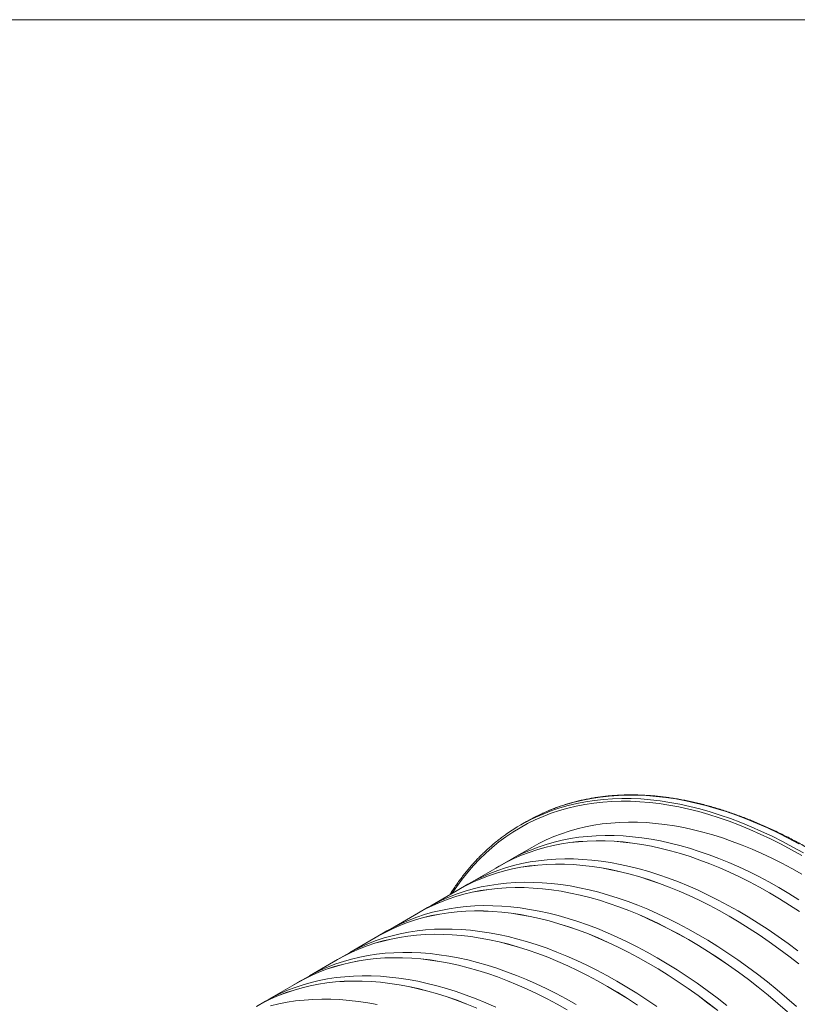
# Model space of a CAD drawing. Units: millimetres. Extents: x 450 to 73870, y -18916 to 14840.
# Drawn here: x 34965 to 36836, y 12196 to 14563 of the extents above; entities that cross this region are included whole.
import ezdxf

# ---------------------------------------------------------------- set-up
doc = ezdxf.new("R2010")
doc.units = ezdxf.units.MM
doc.header["$LTSCALE"] = 45

msp = doc.modelspace()

# ---------------------------------------------------------------- linework, layer by layer
at = {"color": 19, "linetype": 'Continuous', "lineweight": 0}
msp.add_line((19628.16, 14563.222), (39628.158, 14563.222), dxfattribs=at)
at = {"color": 8, "linetype": 'Continuous', "lineweight": 15}
for p, q in [((36319.713, 12687.266), (36299.151, 12682.351)), ((36340.649, 12691.339), (36319.713, 12687.266)), ((36361.943, 12694.565), (36340.649, 12691.339)), ((36347.801, 12686.401), (36369.44, 12688.779)), ((36383.583, 12696.943), (36361.943, 12694.565)), ((36369.44, 12688.779), (36391.409, 12690.308)), ((36405.552, 12698.472), (36383.583, 12696.943)), ((36391.409, 12690.308), (36413.693, 12690.985)), ((36427.835, 12699.149), (36405.552, 12698.472)), ((36413.693, 12690.985), (36436.276, 12690.812)), ((36450.418, 12698.976), (36427.835, 12699.149)), ((36436.276, 12690.812), (36459.143, 12689.787)), ((36473.285, 12697.951), (36450.418, 12698.976)), ((36459.143, 12689.787), (36482.278, 12687.912)), ((36496.42, 12696.076), (36473.285, 12697.951)), ((36482.278, 12687.912), (36505.666, 12685.188)), ((36519.808, 12693.352), (36496.42, 12696.076)), ((36543.432, 12689.781), (36519.808, 12693.352)), ((36567.276, 12685.365), (36543.432, 12689.781)), ((36259.204, 12670.006), (36239.846, 12662.584)), ((36245.062, 12661.842), (36264.835, 12668.432)), ((36278.977, 12676.596), (36259.204, 12670.006)), ((36283.552, 12667.644), (36263.452, 12661.91)), ((36264.835, 12668.432), (36285.009, 12674.187)), ((36299.151, 12682.351), (36278.977, 12676.596)), ((36304.038, 12672.541), (36283.552, 12667.644)), ((36285.009, 12674.187), (36305.571, 12679.102)), ((36324.897, 12676.598), (36304.038, 12672.541)), ((36305.571, 12679.102), (36326.507, 12683.175)), ((36346.113, 12679.812), (36324.897, 12676.598)), ((36326.507, 12683.175), (36347.801, 12686.401)), ((36367.673, 12682.182), (36346.113, 12679.812)), ((36389.561, 12683.705), (36367.673, 12682.182)), ((36411.763, 12684.38), (36389.561, 12683.705)), ((36434.263, 12684.207), (36411.763, 12684.38)), ((36457.046, 12683.186), (36434.263, 12684.207)), ((36480.096, 12681.318), (36457.046, 12683.186)), ((36503.398, 12678.604), (36480.096, 12681.318)), ((36526.935, 12675.046), (36503.398, 12678.604)), ((36505.666, 12685.188), (36529.29, 12681.617)), ((36550.691, 12670.646), (36526.935, 12675.046)), ((36529.29, 12681.617), (36553.134, 12677.201)), ((36574.651, 12665.408), (36550.691, 12670.646)), ((36553.134, 12677.201), (36577.182, 12671.943)), ((36591.324, 12680.107), (36567.276, 12685.365)), ((36598.797, 12659.334), (36574.651, 12665.408)), ((36577.182, 12671.943), (36601.417, 12665.847)), ((36615.559, 12674.011), (36591.324, 12680.107)), ((36601.417, 12665.847), (36625.823, 12658.917)), ((36639.965, 12667.081), (36615.559, 12674.011)), ((36664.525, 12659.322), (36639.965, 12667.081)), ((36204.98, 12645.336), (36206.775, 12646.171)), ((36224.465, 12647.949), (36205.605, 12639.731)), ((36206.775, 12646.171), (36225.704, 12654.42)), ((36220.917, 12654.336), (36218.771, 12653.336)), ((36239.846, 12662.584), (36220.917, 12654.336)), ((36243.752, 12655.343), (36224.465, 12647.949)), ((36225.704, 12654.42), (36245.062, 12661.842)), ((36263.452, 12661.91), (36243.752, 12655.343)), ((36623.113, 12652.429), (36598.797, 12659.334)), ((36647.582, 12644.699), (36623.113, 12652.429)), ((36625.823, 12658.917), (36650.383, 12651.158)), ((36672.188, 12636.147), (36647.582, 12644.699)), ((36650.383, 12651.158), (36675.08, 12642.574)), ((36689.222, 12650.738), (36664.525, 12659.322)), ((36675.08, 12642.574), (36699.897, 12633.173)), ((36714.039, 12641.337), (36689.222, 12650.738)), ((36738.959, 12631.124), (36714.039, 12641.337)), ((36169.217, 12620.849), (36151.714, 12610.198)), ((36187.185, 12630.696), (36169.217, 12620.849)), ((36205.605, 12639.731), (36187.185, 12630.696)), ((36696.914, 12626.78), (36672.188, 12636.147)), ((36721.743, 12616.605), (36696.914, 12626.78)), ((36699.897, 12633.173), (36724.817, 12622.96)), ((36746.657, 12605.628), (36721.743, 12616.605)), ((36724.817, 12622.96), (36749.823, 12611.943)), ((36763.966, 12620.107), (36738.959, 12631.124)), ((36789.041, 12608.293), (36763.966, 12620.107)), ((36134.687, 12598.75), (36118.148, 12586.512)), ((36151.714, 12610.198), (36134.687, 12598.75)), ((36771.641, 12593.857), (36746.657, 12605.628)), ((36749.823, 12611.943), (36774.899, 12600.129)), ((36796.675, 12581.3), (36771.641, 12593.857)), ((36774.899, 12600.129), (36800.026, 12587.525)), ((36814.168, 12595.689), (36789.041, 12608.293)), ((36839.329, 12582.306), (36814.168, 12595.689)), ((36102.109, 12573.493), (36086.581, 12559.703)), ((36118.148, 12586.512), (36102.109, 12573.493)), ((36821.744, 12567.966), (36796.675, 12581.3)), ((36800.026, 12587.525), (36825.187, 12574.142)), ((36825.187, 12574.142), (36850.366, 12559.987)), ((36086.581, 12559.703), (36071.574, 12545.149)), ((36846.831, 12553.863), (36821.744, 12567.966)), ((36057.099, 12529.843), (36043.165, 12513.795)), ((36071.574, 12545.149), (36057.099, 12529.843)), ((36043.165, 12513.795), (36029.782, 12497.016)), ((36016.959, 12479.517), (36005.802, 12463.005)), ((36029.782, 12497.016), (36016.959, 12479.517))]:
    msp.add_line(p, q, dxfattribs=at)
at = {"color": 7, "linetype": 'Continuous', "lineweight": 15}
for p, q in [((36202.429, 12645.267), (36184.564, 12635.482)), ((36218.771, 12653.336), (36202.429, 12645.267)), ((36184.564, 12635.482), (36170.421, 12627.318)), ((36306.516, 12618.141), (36287.233, 12612.646)), ((36326.168, 12622.835), (36306.516, 12618.141)), ((36346.177, 12626.723), (36326.168, 12622.835)), ((36366.53, 12629.802), (36346.177, 12626.723)), ((36387.211, 12632.072), (36366.53, 12629.802)), ((36408.208, 12633.529), (36387.211, 12632.072)), ((36429.505, 12634.173), (36408.208, 12633.529)), ((36451.088, 12634.005), (36429.505, 12634.173)), ((36472.942, 12633.023), (36451.088, 12634.005)), ((36495.053, 12631.228), (36472.942, 12633.023)), ((36517.405, 12628.622), (36495.053, 12631.228)), ((36539.982, 12625.207), (36517.405, 12628.622)), ((36562.77, 12620.984), (36539.982, 12625.207)), ((36585.753, 12615.957), (36562.77, 12620.984)), ((36249.833, 12599.263), (36231.74, 12591.385)), ((36268.335, 12606.352), (36249.833, 12599.263)), ((36287.233, 12612.646), (36268.335, 12606.352)), ((36290.277, 12594.565), (36270.267, 12590.677)), ((36310.631, 12597.645), (36290.277, 12594.565)), ((36331.314, 12599.914), (36310.631, 12597.645)), ((36352.313, 12601.372), (36331.314, 12599.914)), ((36373.611, 12602.017), (36352.313, 12601.372)), ((36395.196, 12601.848), (36373.611, 12602.017)), ((36417.052, 12600.866), (36395.196, 12601.848)), ((36439.165, 12599.071), (36417.052, 12600.866)), ((36461.518, 12596.465), (36439.165, 12599.071)), ((36484.097, 12593.049), (36461.518, 12596.465)), ((36506.887, 12588.826), (36484.097, 12593.049)), ((36608.914, 12610.13), (36585.753, 12615.957)), ((36632.239, 12603.505), (36608.914, 12610.13)), ((36655.71, 12596.088), (36632.239, 12603.505)), ((36679.313, 12587.884), (36655.71, 12596.088)), ((36196.883, 12573.314), (36149.085, 12545.72)), ((36212.429, 12574.193), (36193.925, 12567.104)), ((36214.068, 12582.723), (36196.883, 12573.314)), ((36228.692, 12573.329), (36209.409, 12567.833)), ((36209.452, 12567.743), (36228.734, 12573.239)), ((36231.329, 12580.487), (36212.429, 12574.193)), ((36231.74, 12591.385), (36214.068, 12582.723)), ((36248.346, 12578.023), (36228.692, 12573.329)), ((36228.734, 12573.239), (36248.386, 12577.932)), ((36250.613, 12585.983), (36231.329, 12580.487)), ((36268.357, 12581.911), (36248.346, 12578.023)), ((36248.386, 12577.932), (36268.396, 12581.82)), ((36270.267, 12590.677), (36250.613, 12585.983)), ((36288.711, 12584.991), (36268.357, 12581.911)), ((36268.396, 12581.82), (36288.748, 12584.9)), ((36309.394, 12587.26), (36288.711, 12584.991)), ((36288.748, 12584.9), (36309.43, 12587.169)), ((36330.392, 12588.718), (36309.394, 12587.26)), ((36309.43, 12587.169), (36330.426, 12588.627)), ((36351.691, 12589.362), (36330.392, 12588.718)), ((36330.426, 12588.627), (36351.723, 12589.271)), ((36373.276, 12589.194), (36351.691, 12589.362)), ((36351.723, 12589.271), (36373.306, 12589.102)), ((36395.132, 12588.211), (36373.276, 12589.194)), ((36373.306, 12589.102), (36395.161, 12588.12)), ((36417.244, 12586.417), (36395.132, 12588.211)), ((36395.161, 12588.12), (36417.271, 12586.326)), ((36439.598, 12583.811), (36417.244, 12586.417)), ((36417.271, 12586.326), (36439.623, 12583.72)), ((36462.177, 12580.395), (36439.598, 12583.811)), ((36439.623, 12583.72), (36462.201, 12580.304)), ((36484.967, 12576.172), (36462.177, 12580.395)), ((36462.201, 12580.304), (36484.988, 12576.082)), ((36507.951, 12571.145), (36484.967, 12576.172)), ((36484.988, 12576.082), (36507.971, 12571.055)), ((36529.871, 12583.799), (36506.887, 12588.826)), ((36531.114, 12565.317), (36507.951, 12571.145)), ((36507.971, 12571.055), (36531.132, 12565.227)), ((36553.034, 12577.971), (36529.871, 12583.799)), ((36576.361, 12571.346), (36553.034, 12577.971)), ((36599.834, 12563.929), (36576.361, 12571.346)), ((36703.03, 12578.899), (36679.313, 12587.884)), ((36726.846, 12569.138), (36703.03, 12578.899)), ((36750.744, 12558.608), (36726.846, 12569.138)), ((36153.911, 12546.571), (36136.238, 12537.908)), ((36136.287, 12537.821), (36153.958, 12546.483)), ((36158.158, 12550.562), (36140.972, 12541.152)), ((36172.005, 12554.449), (36153.911, 12546.571)), ((36153.958, 12546.483), (36172.051, 12554.361)), ((36175.831, 12559.225), (36158.158, 12550.562)), ((36190.509, 12561.538), (36172.005, 12554.449)), ((36172.051, 12554.361), (36190.553, 12561.449)), ((36193.925, 12567.104), (36175.831, 12559.225)), ((36209.409, 12567.833), (36190.509, 12561.538)), ((36190.553, 12561.449), (36209.452, 12567.743)), ((36254.944, 12545.162), (36233.946, 12543.705)), ((36276.243, 12545.807), (36254.944, 12545.162)), ((36297.828, 12545.638), (36276.243, 12545.807)), ((36319.684, 12544.656), (36297.828, 12545.638)), ((36554.44, 12558.692), (36531.114, 12565.317)), ((36531.132, 12565.227), (36554.457, 12558.603)), ((36577.914, 12551.274), (36554.44, 12558.692)), ((36554.457, 12558.603), (36577.928, 12551.186)), ((36601.518, 12543.07), (36577.914, 12551.274)), ((36577.928, 12551.186), (36601.531, 12542.982)), ((36623.438, 12555.724), (36599.834, 12563.929)), ((36647.157, 12546.738), (36623.438, 12555.724)), ((36670.975, 12536.976), (36647.157, 12546.738)), ((36774.708, 12547.317), (36750.744, 12558.608)), ((36798.721, 12535.271), (36774.708, 12547.317)), ((36119.102, 12528.411), (36051.717, 12489.511)), ((36118.999, 12528.467), (36111.039, 12523.757)), ((36133.96, 12524.278), (36115.06, 12517.983)), ((36136.238, 12537.908), (36118.999, 12528.467)), ((36140.972, 12541.152), (36119.052, 12528.498)), ((36119.102, 12528.411), (36136.287, 12537.821)), ((36150.978, 12521.813), (36131.324, 12517.119)), ((36131.365, 12517.029), (36151.018, 12521.723)), ((36153.244, 12529.774), (36133.96, 12524.278)), ((36170.988, 12525.701), (36150.978, 12521.813)), ((36151.018, 12521.723), (36171.027, 12525.611)), ((36172.898, 12534.467), (36153.244, 12529.774)), ((36191.342, 12528.781), (36170.988, 12525.701)), ((36171.027, 12525.611), (36191.379, 12528.69)), ((36192.909, 12538.356), (36172.898, 12534.467)), ((36212.026, 12531.05), (36191.342, 12528.781)), ((36191.379, 12528.69), (36212.061, 12530.959)), ((36213.263, 12541.435), (36192.909, 12538.356)), ((36233.024, 12532.508), (36212.026, 12531.05)), ((36212.061, 12530.959), (36233.057, 12532.417)), ((36233.946, 12543.705), (36213.263, 12541.435)), ((36254.322, 12533.153), (36233.024, 12532.508)), ((36233.057, 12532.417), (36254.355, 12533.061)), ((36275.907, 12532.984), (36254.322, 12533.153)), ((36254.355, 12533.061), (36275.938, 12532.892)), ((36297.763, 12532.002), (36275.907, 12532.984)), ((36275.938, 12532.892), (36297.792, 12531.91)), ((36319.876, 12530.207), (36297.763, 12532.002)), ((36297.792, 12531.91), (36319.903, 12530.116)), ((36341.796, 12542.861), (36319.684, 12544.656)), ((36342.229, 12527.601), (36319.876, 12530.207)), ((36319.903, 12530.116), (36342.255, 12527.51)), ((36364.15, 12540.255), (36341.796, 12542.861)), ((36364.808, 12524.185), (36342.229, 12527.601)), ((36342.255, 12527.51), (36364.832, 12524.095)), ((36386.729, 12536.84), (36364.15, 12540.255)), ((36387.598, 12519.962), (36364.808, 12524.185)), ((36364.832, 12524.095), (36387.62, 12519.872)), ((36409.518, 12532.617), (36386.729, 12536.84)), ((36432.503, 12527.59), (36409.518, 12532.617)), ((36455.666, 12521.761), (36432.503, 12527.59)), ((36478.992, 12515.136), (36455.666, 12521.761)), ((36625.237, 12534.083), (36601.518, 12543.07)), ((36601.531, 12542.982), (36625.248, 12533.996)), ((36649.055, 12524.322), (36625.237, 12534.083)), ((36625.248, 12533.996), (36649.064, 12524.235)), ((36672.955, 12513.791), (36649.055, 12524.322)), ((36649.064, 12524.235), (36672.962, 12513.706)), ((36694.875, 12526.445), (36670.975, 12536.976)), ((36718.841, 12515.153), (36694.875, 12526.445)), ((36822.768, 12522.481), (36798.721, 12535.271)), ((36846.831, 12508.953), (36822.768, 12522.481)), ((36074.636, 12498.24), (36056.542, 12490.361)), ((36056.589, 12490.273), (36074.682, 12498.151)), ((36078.463, 12503.015), (36060.79, 12494.353)), ((36093.14, 12505.329), (36074.636, 12498.24)), ((36074.682, 12498.151), (36093.185, 12505.239)), ((36096.557, 12510.894), (36078.463, 12503.015)), ((36112.04, 12511.623), (36093.14, 12505.329)), ((36093.185, 12505.239), (36112.083, 12511.534)), ((36115.06, 12517.983), (36096.557, 12510.894)), ((36131.324, 12517.119), (36112.04, 12511.623)), ((36112.083, 12511.534), (36131.365, 12517.029)), ((36410.582, 12514.935), (36387.598, 12519.962)), ((36387.62, 12519.872), (36410.602, 12514.845)), ((36433.745, 12509.107), (36410.582, 12514.935)), ((36410.602, 12514.845), (36433.764, 12509.018)), ((36457.072, 12502.482), (36433.745, 12509.107)), ((36433.764, 12509.018), (36457.088, 12502.393)), ((36480.545, 12495.065), (36457.072, 12502.482)), ((36457.088, 12502.393), (36480.56, 12494.976)), ((36502.465, 12507.719), (36478.992, 12515.136)), ((36526.07, 12499.514), (36502.465, 12507.719)), ((36549.789, 12490.528), (36526.07, 12499.514)), ((36696.921, 12502.499), (36672.955, 12513.791)), ((36672.962, 12513.706), (36696.926, 12502.414)), ((36720.936, 12490.453), (36696.921, 12502.499)), ((36696.926, 12502.414), (36720.94, 12490.369)), ((36742.856, 12503.107), (36718.841, 12515.153)), ((36766.904, 12490.315), (36742.856, 12503.107)), ((36038.869, 12481.698), (36021.63, 12472.258)), ((36043.603, 12484.943), (36021.683, 12472.288)), ((36021.733, 12472.202), (36038.918, 12481.611)), ((36056.542, 12490.361), (36038.869, 12481.698)), ((36038.918, 12481.611), (36056.589, 12490.273)), ((36060.79, 12494.353), (36043.603, 12484.943)), ((36075.529, 12478.258), (36055.875, 12473.564)), ((36095.54, 12482.146), (36075.529, 12478.258)), ((36114.657, 12474.841), (36093.974, 12472.571)), ((36094.011, 12472.48), (36114.692, 12474.75)), ((36115.894, 12485.226), (36095.54, 12482.146)), ((36135.655, 12476.298), (36114.657, 12474.841)), ((36114.692, 12474.75), (36135.689, 12476.207)), ((36136.577, 12487.495), (36115.894, 12485.226)), ((36156.954, 12476.943), (36135.655, 12476.298)), ((36135.689, 12476.207), (36156.986, 12476.852)), ((36157.575, 12488.953), (36136.577, 12487.495)), ((36178.539, 12476.774), (36156.954, 12476.943)), ((36156.986, 12476.852), (36178.569, 12476.683)), ((36178.874, 12489.597), (36157.575, 12488.953)), ((36200.395, 12475.792), (36178.539, 12476.774)), ((36178.569, 12476.683), (36200.423, 12475.701)), ((36200.459, 12489.428), (36178.874, 12489.597)), ((36222.507, 12473.997), (36200.395, 12475.792)), ((36200.423, 12475.701), (36222.534, 12473.906)), ((36222.315, 12488.446), (36200.459, 12489.428)), ((36244.427, 12486.652), (36222.315, 12488.446)), ((36266.781, 12484.046), (36244.427, 12486.652)), ((36289.36, 12480.63), (36266.781, 12484.046)), ((36312.15, 12476.407), (36289.36, 12480.63)), ((36335.134, 12471.38), (36312.15, 12476.407)), ((36504.149, 12486.86), (36480.545, 12495.065)), ((36480.56, 12494.976), (36504.162, 12486.772)), ((36527.869, 12477.874), (36504.149, 12486.86)), ((36504.162, 12486.772), (36527.88, 12477.787)), ((36551.686, 12468.112), (36527.869, 12477.874)), ((36527.88, 12477.787), (36551.696, 12468.026)), ((36573.607, 12480.766), (36549.789, 12490.528)), ((36597.507, 12470.236), (36573.607, 12480.766)), ((36744.984, 12477.661), (36720.936, 12490.453)), ((36720.94, 12490.369), (36744.986, 12477.578)), ((36769.049, 12464.133), (36744.984, 12477.661)), ((36744.986, 12477.578), (36769.049, 12464.051)), ((36790.969, 12476.787), (36766.904, 12490.315)), ((36815.034, 12462.531), (36790.969, 12476.787)), ((36021.733, 12472.202), (35954.348, 12433.301)), ((35999.188, 12454.684), (35981.094, 12446.806)), ((36014.671, 12455.414), (35995.771, 12449.119)), ((35995.816, 12449.03), (36014.714, 12455.324)), ((36017.692, 12461.773), (35999.188, 12454.684)), ((36021.63, 12472.258), (36013.67, 12467.547)), ((36033.955, 12460.91), (36014.671, 12455.414)), ((36014.714, 12455.324), (36033.997, 12460.82)), ((36036.592, 12468.068), (36017.692, 12461.773)), ((36053.609, 12465.603), (36033.955, 12460.91)), ((36033.997, 12460.82), (36053.649, 12465.513)), ((36055.875, 12473.564), (36036.592, 12468.068)), ((36073.62, 12469.492), (36053.609, 12465.603)), ((36053.649, 12465.513), (36073.658, 12469.401)), ((36093.974, 12472.571), (36073.62, 12469.492)), ((36073.658, 12469.401), (36094.011, 12472.48)), ((36244.861, 12471.391), (36222.507, 12473.997)), ((36222.534, 12473.906), (36244.886, 12471.3)), ((36267.44, 12467.976), (36244.861, 12471.391)), ((36244.886, 12471.3), (36267.463, 12467.885)), ((36290.229, 12463.753), (36267.44, 12467.976)), ((36267.463, 12467.885), (36290.251, 12463.662)), ((36313.214, 12458.725), (36290.229, 12463.753)), ((36290.251, 12463.662), (36313.234, 12458.636)), ((36336.377, 12452.897), (36313.214, 12458.725)), ((36313.234, 12458.636), (36336.395, 12452.808)), ((36358.297, 12465.552), (36335.134, 12471.38)), ((36359.703, 12446.272), (36336.377, 12452.897)), ((36336.395, 12452.808), (36359.72, 12446.183)), ((36381.623, 12458.927), (36358.297, 12465.552)), ((36405.097, 12451.509), (36381.623, 12458.927)), ((36428.701, 12443.305), (36405.097, 12451.509)), ((36575.586, 12457.581), (36551.686, 12468.112)), ((36551.696, 12468.026), (36575.594, 12457.496)), ((36599.552, 12446.289), (36575.586, 12457.581)), ((36575.594, 12457.496), (36599.558, 12446.204)), ((36621.472, 12458.943), (36597.507, 12470.236)), ((36645.488, 12446.897), (36621.472, 12458.943)), ((36793.114, 12449.877), (36769.049, 12464.133)), ((36769.049, 12464.051), (36793.112, 12449.796)), ((36839.082, 12447.557), (36815.034, 12462.531)), ((35946.235, 12428.733), (35924.314, 12416.079)), ((35959.173, 12434.151), (35941.501, 12425.489)), ((35941.549, 12425.401), (35959.221, 12434.063)), ((35963.421, 12438.143), (35946.235, 12428.733)), ((35977.268, 12442.03), (35959.173, 12434.151)), ((35959.221, 12434.063), (35977.314, 12441.941)), ((35981.094, 12446.806), (35963.421, 12438.143)), ((35995.771, 12449.119), (35977.268, 12442.03)), ((35977.314, 12441.941), (35995.816, 12449.03)), ((36018.525, 12429.016), (35998.171, 12425.936)), ((36039.209, 12431.285), (36018.525, 12429.016)), ((36060.207, 12432.743), (36039.209, 12431.285)), ((36081.506, 12433.387), (36060.207, 12432.743)), ((36103.09, 12433.219), (36081.506, 12433.387)), ((36124.946, 12432.237), (36103.09, 12433.219)), ((36147.059, 12430.442), (36124.946, 12432.237)), ((36169.412, 12427.836), (36147.059, 12430.442)), ((36191.992, 12424.42), (36169.412, 12427.836)), ((36383.176, 12438.855), (36359.703, 12446.272)), ((36359.72, 12446.183), (36383.191, 12438.767)), ((36406.781, 12430.65), (36383.176, 12438.855)), ((36383.191, 12438.767), (36406.794, 12430.563)), ((36430.5, 12421.664), (36406.781, 12430.65)), ((36406.794, 12430.563), (36430.511, 12421.577)), ((36452.42, 12434.318), (36428.701, 12443.305)), ((36476.238, 12424.557), (36452.42, 12434.318)), ((36623.567, 12434.243), (36599.552, 12446.289)), ((36599.558, 12446.204), (36623.571, 12434.159)), ((36647.616, 12421.451), (36623.567, 12434.243)), ((36623.571, 12434.159), (36647.617, 12421.369)), ((36669.536, 12434.106), (36645.488, 12446.897)), ((36693.601, 12420.577), (36669.536, 12434.106)), ((36793.112, 12449.796), (36817.158, 12434.823)), ((36817.162, 12434.903), (36793.114, 12449.877)), ((36817.158, 12434.823), (36841.172, 12419.143)), ((36841.177, 12419.221), (36817.162, 12434.903)), ((35924.364, 12415.992), (35856.979, 12377.091)), ((35920.323, 12405.564), (35901.82, 12398.474)), ((35924.262, 12416.048), (35916.301, 12411.337)), ((35936.587, 12404.7), (35917.303, 12399.204)), ((35917.346, 12399.114), (35936.628, 12404.61)), ((35939.223, 12411.858), (35920.323, 12405.564)), ((35941.501, 12425.489), (35924.262, 12416.048)), ((35924.364, 12415.992), (35941.549, 12425.401)), ((35956.24, 12409.394), (35936.587, 12404.7)), ((35936.628, 12404.61), (35956.28, 12409.303)), ((35958.507, 12417.354), (35939.223, 12411.858)), ((35976.251, 12413.282), (35956.24, 12409.394)), ((35956.28, 12409.303), (35976.29, 12413.191)), ((35978.161, 12422.048), (35958.507, 12417.354)), ((35996.605, 12416.362), (35976.251, 12413.282)), ((35976.29, 12413.191), (35996.642, 12416.271)), ((35998.171, 12425.936), (35978.161, 12422.048)), ((36017.288, 12418.631), (35996.605, 12416.362)), ((35996.642, 12416.271), (36017.324, 12418.54)), ((36038.287, 12420.089), (36017.288, 12418.631)), ((36017.324, 12418.54), (36038.32, 12419.997)), ((36059.585, 12420.733), (36038.287, 12420.089)), ((36038.32, 12419.997), (36059.617, 12420.642)), ((36081.17, 12420.564), (36059.585, 12420.733)), ((36059.617, 12420.642), (36081.201, 12420.473)), ((36103.026, 12419.582), (36081.17, 12420.564)), ((36081.201, 12420.473), (36103.055, 12419.491)), ((36125.139, 12417.788), (36103.026, 12419.582)), ((36103.055, 12419.491), (36125.166, 12417.697)), ((36147.492, 12415.181), (36125.139, 12417.788)), ((36125.166, 12417.697), (36147.517, 12415.091)), ((36170.071, 12411.766), (36147.492, 12415.181)), ((36147.517, 12415.091), (36170.095, 12411.675)), ((36192.861, 12407.543), (36170.071, 12411.766)), ((36170.095, 12411.675), (36192.883, 12407.453)), ((36214.781, 12420.197), (36191.992, 12424.42)), ((36215.845, 12402.516), (36192.861, 12407.543)), ((36192.883, 12407.453), (36215.865, 12402.426)), ((36237.765, 12415.17), (36214.781, 12420.197)), ((36260.929, 12409.342), (36237.765, 12415.17)), ((36284.255, 12402.717), (36260.929, 12409.342)), ((36454.318, 12411.902), (36430.5, 12421.664)), ((36430.511, 12421.577), (36454.327, 12411.816)), ((36478.218, 12401.372), (36454.318, 12411.902)), ((36454.327, 12411.816), (36478.225, 12401.286)), ((36500.138, 12414.026), (36476.238, 12424.557)), ((36524.104, 12402.734), (36500.138, 12414.026)), ((36671.68, 12407.923), (36647.616, 12421.451)), ((36647.617, 12421.369), (36671.68, 12407.841)), ((36695.745, 12393.667), (36671.68, 12407.923)), ((36671.68, 12407.841), (36695.743, 12393.586)), ((36717.665, 12406.321), (36693.601, 12420.577)), ((36741.714, 12391.347), (36717.665, 12406.321)), ((35866.052, 12381.933), (35848.866, 12372.523)), ((35879.899, 12385.82), (35861.805, 12377.942)), ((35861.852, 12377.854), (35879.945, 12385.732)), ((35883.725, 12390.596), (35866.052, 12381.933)), ((35898.403, 12392.909), (35879.899, 12385.82)), ((35879.945, 12385.732), (35898.447, 12392.82)), ((35901.82, 12398.474), (35883.725, 12390.596)), ((35917.303, 12399.204), (35898.403, 12392.909)), ((35898.447, 12392.82), (35917.346, 12399.114)), ((36239.008, 12396.688), (36215.845, 12402.516)), ((36215.865, 12402.426), (36239.027, 12396.598)), ((36262.335, 12390.063), (36239.008, 12396.688)), ((36239.027, 12396.598), (36262.351, 12389.974)), ((36285.808, 12382.645), (36262.335, 12390.063)), ((36262.351, 12389.974), (36285.823, 12382.557)), ((36307.728, 12395.3), (36284.255, 12402.717)), ((36309.412, 12374.441), (36285.808, 12382.645)), ((36285.823, 12382.557), (36309.425, 12374.353)), ((36331.332, 12387.095), (36307.728, 12395.3)), ((36355.052, 12378.109), (36331.332, 12387.095)), ((36502.183, 12390.079), (36478.218, 12401.372)), ((36478.225, 12401.286), (36502.189, 12389.995)), ((36526.199, 12378.033), (36502.183, 12390.079)), ((36502.189, 12389.995), (36526.202, 12377.95)), ((36548.119, 12390.688), (36524.104, 12402.734)), ((36572.167, 12377.896), (36548.119, 12390.688)), ((36695.743, 12393.586), (36719.789, 12378.614)), ((36719.793, 12378.693), (36695.745, 12393.667)), ((36765.729, 12375.666), (36741.714, 12391.347)), ((35826.996, 12359.782), (35759.611, 12320.882)), ((35826.893, 12359.838), (35818.933, 12355.128)), ((35844.132, 12369.279), (35826.893, 12359.838)), ((35848.866, 12372.523), (35826.946, 12359.869)), ((35826.996, 12359.782), (35844.181, 12369.192)), ((35861.138, 12361.145), (35841.855, 12355.649)), ((35861.805, 12377.942), (35844.132, 12369.279)), ((35844.181, 12369.192), (35861.852, 12377.854)), ((35878.883, 12357.072), (35858.872, 12353.184)), ((35858.912, 12353.094), (35878.921, 12356.981)), ((35880.792, 12365.838), (35861.138, 12361.145)), ((35899.237, 12360.152), (35878.883, 12357.072)), ((35878.921, 12356.981), (35899.273, 12360.061)), ((35900.803, 12369.727), (35880.792, 12365.838)), ((35919.92, 12362.421), (35899.237, 12360.152)), ((35899.273, 12360.061), (35919.955, 12362.33)), ((35921.157, 12372.806), (35900.803, 12369.727)), ((35940.918, 12363.879), (35919.92, 12362.421)), ((35919.955, 12362.33), (35940.952, 12363.788)), ((35941.84, 12375.076), (35921.157, 12372.806)), ((35962.217, 12364.523), (35940.918, 12363.879)), ((35940.952, 12363.788), (35962.249, 12364.432)), ((35962.838, 12376.533), (35941.84, 12375.076)), ((35983.801, 12364.355), (35962.217, 12364.523)), ((35962.249, 12364.432), (35983.832, 12364.263)), ((35984.137, 12377.178), (35962.838, 12376.533)), ((36005.658, 12363.372), (35983.801, 12364.355)), ((35983.832, 12364.263), (36005.686, 12363.281)), ((36005.722, 12377.009), (35984.137, 12377.178)), ((36027.77, 12361.578), (36005.658, 12363.372)), ((36005.686, 12363.281), (36027.797, 12361.487)), ((36027.578, 12376.027), (36005.722, 12377.009)), ((36049.69, 12374.232), (36027.578, 12376.027)), ((36050.123, 12358.972), (36027.77, 12361.578)), ((36027.797, 12361.487), (36050.149, 12358.881)), ((36072.044, 12371.626), (36049.69, 12374.232)), ((36072.703, 12355.556), (36050.123, 12358.972)), ((36050.149, 12358.881), (36072.726, 12355.466)), ((36094.623, 12368.211), (36072.044, 12371.626)), ((36117.413, 12363.988), (36094.623, 12368.211)), ((36140.397, 12358.96), (36117.413, 12363.988)), ((36163.56, 12353.132), (36140.397, 12358.96)), ((36333.131, 12365.454), (36309.412, 12374.441)), ((36309.425, 12374.353), (36333.142, 12365.367)), ((36356.949, 12355.693), (36333.131, 12365.454)), ((36333.142, 12365.367), (36356.958, 12355.606)), ((36378.869, 12368.347), (36355.052, 12378.109)), ((36402.769, 12357.816), (36378.869, 12368.347)), ((36426.735, 12346.524), (36402.769, 12357.816)), ((36550.247, 12365.242), (36526.199, 12378.033)), ((36526.202, 12377.95), (36550.249, 12365.159)), ((36574.312, 12351.713), (36550.247, 12365.242)), ((36550.249, 12365.159), (36574.312, 12351.631)), ((36596.232, 12364.367), (36572.167, 12377.896)), ((36620.297, 12350.111), (36596.232, 12364.367)), ((36719.789, 12378.614), (36743.803, 12362.933)), ((36743.808, 12363.012), (36719.793, 12378.693)), ((36743.803, 12362.933), (36767.767, 12346.557)), ((36767.774, 12346.633), (36743.808, 12363.012)), ((36789.695, 12359.288), (36765.729, 12375.666)), ((36813.595, 12342.224), (36789.695, 12359.288)), ((35786.357, 12334.386), (35768.684, 12325.724)), ((35801.034, 12336.7), (35782.531, 12329.61)), ((35782.577, 12329.522), (35801.079, 12336.61)), ((35804.451, 12342.265), (35786.357, 12334.386)), ((35819.934, 12342.994), (35801.034, 12336.7)), ((35801.079, 12336.61), (35819.977, 12342.905)), ((35822.955, 12349.354), (35804.451, 12342.265)), ((35839.218, 12348.49), (35819.934, 12342.994)), ((35819.977, 12342.905), (35839.259, 12348.4)), ((35841.855, 12355.649), (35822.955, 12349.354)), ((35858.872, 12353.184), (35839.218, 12348.49)), ((35839.259, 12348.4), (35858.912, 12353.094)), ((36095.492, 12351.333), (36072.703, 12355.556)), ((36072.726, 12355.466), (36095.514, 12351.243)), ((36118.476, 12346.306), (36095.492, 12351.333)), ((36095.514, 12351.243), (36118.497, 12346.216)), ((36141.64, 12340.478), (36118.476, 12346.306)), ((36118.497, 12346.216), (36141.658, 12340.389)), ((36164.966, 12333.853), (36141.64, 12340.478)), ((36141.658, 12340.389), (36164.982, 12333.764)), ((36186.886, 12346.507), (36163.56, 12353.132)), ((36188.439, 12326.436), (36164.966, 12333.853)), ((36164.982, 12333.764), (36188.454, 12326.347)), ((36210.36, 12339.09), (36186.886, 12346.507)), ((36233.964, 12330.885), (36210.36, 12339.09)), ((36380.849, 12345.162), (36356.949, 12355.693)), ((36356.958, 12355.606), (36380.856, 12345.076)), ((36404.815, 12333.87), (36380.849, 12345.162)), ((36380.856, 12345.076), (36404.82, 12333.785)), ((36428.83, 12321.824), (36404.815, 12333.87)), ((36404.82, 12333.785), (36428.834, 12321.74)), ((36450.75, 12334.478), (36426.735, 12346.524)), ((36474.799, 12321.686), (36450.75, 12334.478)), ((36598.376, 12337.457), (36574.312, 12351.713)), ((36574.312, 12351.631), (36598.374, 12337.376)), ((36598.374, 12337.376), (36622.421, 12322.404)), ((36622.425, 12322.483), (36598.376, 12337.457)), ((36644.345, 12335.138), (36620.297, 12350.111)), ((36668.36, 12319.456), (36644.345, 12335.138)), ((36767.767, 12346.557), (36791.665, 12329.494)), ((36791.674, 12329.57), (36767.774, 12346.633)), ((36837.412, 12324.487), (36813.595, 12342.224)), ((35746.764, 12313.069), (35729.524, 12303.629)), ((35751.498, 12316.314), (35729.577, 12303.659)), ((35729.627, 12303.573), (35746.812, 12312.982)), ((35764.436, 12321.732), (35746.764, 12313.069)), ((35746.812, 12312.982), (35764.484, 12321.644)), ((35768.684, 12325.724), (35751.498, 12316.314)), ((35783.424, 12309.629), (35763.77, 12304.935)), ((35782.531, 12329.61), (35764.436, 12321.732)), ((35764.484, 12321.644), (35782.577, 12329.522)), ((35803.434, 12313.517), (35783.424, 12309.629)), ((35823.788, 12316.597), (35803.434, 12313.517)), ((35844.471, 12318.866), (35823.788, 12316.597)), ((35865.47, 12320.324), (35844.471, 12318.866)), ((35886.768, 12320.968), (35865.47, 12320.324)), ((35908.353, 12320.799), (35886.768, 12320.968)), ((35930.209, 12319.817), (35908.353, 12320.799)), ((35952.322, 12318.022), (35930.209, 12319.817)), ((35974.675, 12315.416), (35952.322, 12318.022)), ((35997.254, 12312.001), (35974.675, 12315.416)), ((36020.044, 12307.778), (35997.254, 12312.001)), ((36212.044, 12318.231), (36188.439, 12326.436)), ((36188.454, 12326.347), (36212.056, 12318.143)), ((36235.763, 12309.245), (36212.044, 12318.231)), ((36212.056, 12318.143), (36235.774, 12309.158)), ((36257.683, 12321.899), (36233.964, 12330.885)), ((36259.58, 12299.483), (36235.763, 12309.245)), ((36235.774, 12309.158), (36259.59, 12299.397)), ((36281.501, 12312.137), (36257.683, 12321.899)), ((36305.401, 12301.607), (36281.501, 12312.137)), ((36452.878, 12309.032), (36428.83, 12321.824)), ((36428.834, 12321.74), (36452.88, 12308.949)), ((36476.943, 12295.503), (36452.878, 12309.032)), ((36452.88, 12308.949), (36476.943, 12295.422)), ((36498.863, 12308.158), (36474.799, 12321.686)), ((36622.421, 12322.404), (36646.434, 12306.724)), ((36646.44, 12306.802), (36622.425, 12322.483)), ((36692.326, 12303.078), (36668.36, 12319.456)), ((36791.665, 12329.494), (36815.481, 12311.758)), ((36815.492, 12311.832), (36791.674, 12329.57)), ((36815.481, 12311.758), (36839.198, 12293.36)), ((36839.211, 12293.433), (36815.492, 12311.832)), ((35729.627, 12303.573), (35662.242, 12264.672)), ((35707.082, 12286.055), (35688.988, 12278.177)), ((35722.566, 12286.785), (35703.666, 12280.49)), ((35703.71, 12280.401), (35722.609, 12286.695)), ((35725.586, 12293.144), (35707.082, 12286.055)), ((35729.524, 12303.629), (35721.564, 12298.918)), ((35741.849, 12292.281), (35722.566, 12286.785)), ((35722.609, 12286.695), (35741.891, 12292.191)), ((35744.486, 12299.439), (35725.586, 12293.144)), ((35761.503, 12296.974), (35741.849, 12292.281)), ((35741.891, 12292.191), (35761.543, 12296.884)), ((35763.77, 12304.935), (35744.486, 12299.439)), ((35781.514, 12300.862), (35761.503, 12296.974)), ((35761.543, 12296.884), (35781.552, 12300.772)), ((35801.868, 12303.942), (35781.514, 12300.862)), ((35781.552, 12300.772), (35801.905, 12303.851)), ((35822.551, 12306.212), (35801.868, 12303.942)), ((35801.905, 12303.851), (35822.586, 12306.121)), ((35843.549, 12307.669), (35822.551, 12306.212)), ((35822.586, 12306.121), (35843.583, 12307.578)), ((35864.848, 12308.314), (35843.549, 12307.669)), ((35843.583, 12307.578), (35864.88, 12308.222)), ((35886.433, 12308.145), (35864.848, 12308.314)), ((35864.88, 12308.222), (35886.463, 12308.054)), ((35908.289, 12307.163), (35886.433, 12308.145)), ((35886.463, 12308.054), (35908.318, 12307.072)), ((35930.401, 12305.368), (35908.289, 12307.163)), ((35908.318, 12307.072), (35930.428, 12305.277)), ((35952.755, 12302.762), (35930.401, 12305.368)), ((35930.428, 12305.277), (35952.78, 12302.671)), ((35975.334, 12299.346), (35952.755, 12302.762)), ((35952.78, 12302.671), (35975.358, 12299.256)), ((35998.124, 12295.124), (35975.334, 12299.346)), ((35975.358, 12299.256), (35998.145, 12295.033)), ((36021.108, 12290.096), (35998.124, 12295.124)), ((35998.145, 12295.033), (36021.128, 12290.007)), ((36043.028, 12302.751), (36020.044, 12307.778)), ((36044.271, 12284.268), (36021.108, 12290.096)), ((36021.128, 12290.007), (36044.289, 12284.179)), ((36066.191, 12296.923), (36043.028, 12302.751)), ((36089.518, 12290.298), (36066.191, 12296.923)), ((36112.991, 12282.88), (36089.518, 12290.298)), ((36283.48, 12288.952), (36259.58, 12299.483)), ((36259.59, 12299.397), (36283.488, 12288.867)), ((36307.446, 12277.66), (36283.48, 12288.952)), ((36283.488, 12288.867), (36307.452, 12277.575)), ((36329.367, 12290.314), (36305.401, 12301.607)), ((36353.382, 12278.268), (36329.367, 12290.314)), ((36501.008, 12281.247), (36476.943, 12295.503)), ((36476.943, 12295.422), (36501.006, 12281.167)), ((36522.928, 12293.902), (36498.863, 12308.158)), ((36546.976, 12278.928), (36522.928, 12293.902)), ((36646.434, 12306.724), (36670.398, 12290.347)), ((36670.406, 12290.424), (36646.44, 12306.802)), ((36670.398, 12290.347), (36694.296, 12273.284)), ((36694.306, 12273.36), (36670.406, 12290.424)), ((36716.226, 12286.014), (36692.326, 12303.078)), ((36740.044, 12268.277), (36716.226, 12286.014)), ((35667.068, 12265.522), (35649.395, 12256.86)), ((35649.444, 12256.772), (35667.115, 12265.434)), ((35671.315, 12269.514), (35654.129, 12260.104)), ((35685.162, 12273.401), (35667.068, 12265.522)), ((35667.115, 12265.434), (35685.208, 12273.312)), ((35688.988, 12278.177), (35671.315, 12269.514)), ((35703.666, 12280.49), (35685.162, 12273.401)), ((35685.208, 12273.312), (35703.71, 12280.401)), ((35747.103, 12262.656), (35726.42, 12260.387)), ((35768.101, 12264.114), (35747.103, 12262.656)), ((35789.4, 12264.758), (35768.101, 12264.114)), ((35810.985, 12264.59), (35789.4, 12264.758)), ((35832.841, 12263.607), (35810.985, 12264.59)), ((35854.953, 12261.813), (35832.841, 12263.607)), ((35877.306, 12259.207), (35854.953, 12261.813)), ((36067.597, 12277.643), (36044.271, 12284.268)), ((36044.289, 12284.179), (36067.614, 12277.554)), ((36091.071, 12270.226), (36067.597, 12277.643)), ((36067.614, 12277.554), (36091.085, 12270.138)), ((36114.675, 12262.021), (36091.071, 12270.226)), ((36091.085, 12270.138), (36114.688, 12261.933)), ((36136.595, 12274.676), (36112.991, 12282.88)), ((36138.394, 12253.035), (36114.675, 12262.021)), ((36114.688, 12261.933), (36138.405, 12252.948)), ((36160.314, 12265.689), (36136.595, 12274.676)), ((36184.132, 12255.927), (36160.314, 12265.689)), ((36331.461, 12265.614), (36307.446, 12277.66)), ((36307.452, 12277.575), (36331.465, 12265.53)), ((36355.51, 12252.822), (36331.461, 12265.614)), ((36331.465, 12265.53), (36355.512, 12252.74)), ((36377.43, 12265.477), (36353.382, 12278.268)), ((36401.495, 12251.948), (36377.43, 12265.477)), ((36501.006, 12281.167), (36525.052, 12266.194)), ((36525.056, 12266.274), (36501.008, 12281.247)), ((36525.052, 12266.194), (36549.066, 12250.514)), ((36549.071, 12250.592), (36525.056, 12266.274)), ((36570.992, 12263.247), (36546.976, 12278.928)), ((36594.957, 12246.868), (36570.992, 12263.247)), ((36694.296, 12273.284), (36718.112, 12255.548)), ((36718.123, 12255.623), (36694.306, 12273.36)), ((36763.763, 12249.878), (36740.044, 12268.277)), ((35632.259, 12247.363), (35564.873, 12208.462)), ((35632.156, 12247.419), (35624.196, 12242.708)), ((35647.117, 12243.229), (35628.217, 12236.934)), ((35649.395, 12256.86), (35632.156, 12247.419)), ((35654.129, 12260.104), (35632.209, 12247.449)), ((35632.259, 12247.363), (35649.444, 12256.772)), ((35664.135, 12240.765), (35644.481, 12236.071)), ((35644.522, 12235.981), (35664.175, 12240.674)), ((35666.401, 12248.725), (35647.117, 12243.229)), ((35684.145, 12244.653), (35664.135, 12240.765)), ((35664.175, 12240.674), (35684.184, 12244.562)), ((35686.055, 12253.419), (35666.401, 12248.725)), ((35704.499, 12247.733), (35684.145, 12244.653)), ((35684.184, 12244.562), (35704.536, 12247.642)), ((35706.066, 12257.307), (35686.055, 12253.419)), ((35725.183, 12250.002), (35704.499, 12247.733)), ((35704.536, 12247.642), (35725.218, 12249.911)), ((35726.42, 12260.387), (35706.066, 12257.307)), ((35746.181, 12251.46), (35725.183, 12250.002)), ((35725.218, 12249.911), (35746.214, 12251.368)), ((35767.48, 12252.104), (35746.181, 12251.46)), ((35746.214, 12251.368), (35767.512, 12252.013)), ((35789.064, 12251.935), (35767.48, 12252.104)), ((35767.512, 12252.013), (35789.095, 12251.844)), ((35810.92, 12250.953), (35789.064, 12251.935)), ((35789.095, 12251.844), (35810.949, 12250.862)), ((35833.033, 12249.158), (35810.92, 12250.953)), ((35810.949, 12250.862), (35833.06, 12249.067)), ((35855.386, 12246.552), (35833.033, 12249.158)), ((35833.06, 12249.067), (35855.412, 12246.462)), ((35877.965, 12243.137), (35855.386, 12246.552)), ((35855.412, 12246.462), (35877.989, 12243.046)), ((35899.886, 12255.791), (35877.306, 12259.207)), ((35900.755, 12238.914), (35877.965, 12243.137)), ((35877.989, 12243.046), (35900.777, 12238.824)), ((35922.675, 12251.568), (35899.886, 12255.791)), ((35923.739, 12233.887), (35900.755, 12238.914)), ((35900.777, 12238.824), (35923.759, 12233.797)), ((35945.66, 12246.541), (35922.675, 12251.568)), ((35968.823, 12240.713), (35945.66, 12246.541)), ((35992.149, 12234.088), (35968.823, 12240.713)), ((36162.212, 12243.273), (36138.394, 12253.035)), ((36138.405, 12252.948), (36162.221, 12243.187)), ((36186.112, 12232.742), (36162.212, 12243.273)), ((36162.221, 12243.187), (36186.119, 12232.657)), ((36208.032, 12245.397), (36184.132, 12255.927)), ((36231.998, 12234.105), (36208.032, 12245.397)), ((36379.574, 12239.294), (36355.51, 12252.822)), ((36355.512, 12252.74), (36379.574, 12239.212)), ((36403.639, 12225.038), (36379.574, 12239.294)), ((36379.574, 12239.212), (36403.637, 12224.957)), ((36425.56, 12237.692), (36401.495, 12251.948)), ((36449.608, 12222.718), (36425.56, 12237.692)), ((36549.066, 12250.514), (36573.03, 12234.137)), ((36573.037, 12234.214), (36549.071, 12250.592)), ((36618.857, 12229.805), (36594.957, 12246.868)), ((36718.112, 12255.548), (36741.83, 12237.15)), ((36741.842, 12237.223), (36718.123, 12255.623)), ((36787.367, 12230.829), (36763.763, 12249.878)), ((35587.794, 12217.191), (35569.699, 12209.313)), ((35569.746, 12209.225), (35587.839, 12217.102)), ((35591.619, 12221.967), (35573.947, 12213.304)), ((35606.297, 12224.28), (35587.794, 12217.191)), ((35587.839, 12217.102), (35606.342, 12224.191)), ((35609.714, 12229.845), (35591.619, 12221.967)), ((35625.197, 12230.575), (35606.297, 12224.28)), ((35606.342, 12224.191), (35625.24, 12230.485)), ((35628.217, 12236.934), (35609.714, 12229.845)), ((35644.481, 12236.071), (35625.197, 12230.575)), ((35625.24, 12230.485), (35644.522, 12235.981)), ((35946.902, 12228.059), (35923.739, 12233.887)), ((35923.759, 12233.797), (35946.921, 12227.969)), ((35970.229, 12221.434), (35946.902, 12228.059)), ((35946.921, 12227.969), (35970.245, 12221.345)), ((35993.702, 12214.016), (35970.229, 12221.434)), ((35970.245, 12221.345), (35993.717, 12213.928)), ((36015.622, 12226.67), (35992.149, 12234.088)), ((36017.306, 12205.812), (35993.702, 12214.016)), ((35993.717, 12213.928), (36017.319, 12205.724)), ((36039.227, 12218.466), (36015.622, 12226.67)), ((36062.946, 12209.48), (36039.227, 12218.466)), ((36210.078, 12221.45), (36186.112, 12232.742)), ((36186.119, 12232.657), (36210.083, 12221.366)), ((36234.093, 12209.404), (36210.078, 12221.45)), ((36210.083, 12221.366), (36234.097, 12209.32)), ((36256.013, 12222.059), (36231.998, 12234.105)), ((36280.061, 12209.267), (36256.013, 12222.059)), ((36403.637, 12224.957), (36427.684, 12209.984)), ((36427.687, 12210.064), (36403.639, 12225.038)), ((36473.623, 12207.037), (36449.608, 12222.718)), ((36573.03, 12234.137), (36596.928, 12217.075)), ((36596.937, 12217.15), (36573.037, 12234.214)), ((36596.928, 12217.075), (36620.744, 12199.339)), ((36620.755, 12199.413), (36596.937, 12217.15)), ((36642.675, 12212.067), (36618.857, 12229.805)), ((36741.83, 12237.15), (36765.432, 12218.104)), ((36765.447, 12218.175), (36741.842, 12237.223)), ((36765.432, 12218.104), (36788.904, 12198.421)), ((36788.92, 12198.491), (36765.447, 12218.175)), ((36810.841, 12211.145), (36787.367, 12230.829)), ((35552.026, 12200.65), (35534.787, 12191.209)), ((35556.76, 12203.894), (35534.84, 12191.24)), ((35534.89, 12191.153), (35552.075, 12200.563)), ((35569.699, 12209.313), (35552.026, 12200.65)), ((35552.075, 12200.563), (35569.746, 12209.225)), ((35573.947, 12213.304), (35556.76, 12203.894)), ((35588.686, 12197.209), (35569.032, 12192.516)), ((35608.697, 12201.097), (35588.686, 12197.209)), ((35629.051, 12204.177), (35608.697, 12201.097)), ((35649.734, 12206.447), (35629.051, 12204.177)), ((35670.732, 12207.904), (35649.734, 12206.447)), ((35692.031, 12208.549), (35670.732, 12207.904)), ((35713.616, 12208.38), (35692.031, 12208.549)), ((35735.472, 12207.398), (35713.616, 12208.38)), ((35757.584, 12205.603), (35735.472, 12207.398)), ((35779.938, 12202.997), (35757.584, 12205.603)), ((35802.517, 12199.581), (35779.938, 12202.997)), ((35825.307, 12195.359), (35802.517, 12199.581)), ((36041.026, 12196.825), (36017.306, 12205.812)), ((36017.319, 12205.724), (36041.037, 12196.738)), ((36064.843, 12187.063), (36041.026, 12196.825)), ((36041.037, 12196.738), (36064.853, 12186.977)), ((36086.764, 12199.718), (36062.946, 12209.48)), ((36110.664, 12189.187), (36086.764, 12199.718)), ((36258.141, 12196.613), (36234.093, 12209.404)), ((36234.097, 12209.32), (36258.143, 12196.53)), ((36282.206, 12183.084), (36258.141, 12196.613)), ((36258.143, 12196.53), (36282.206, 12183.002)), ((36304.126, 12195.738), (36280.061, 12209.267)), ((36427.684, 12209.984), (36451.697, 12194.304)), ((36451.703, 12194.383), (36427.687, 12210.064)), ((36497.589, 12190.659), (36473.623, 12207.037)), ((36620.744, 12199.339), (36644.461, 12180.941)), ((36644.474, 12181.014), (36620.755, 12199.413)), ((36666.394, 12193.668), (36642.675, 12212.067)), ((36788.904, 12198.421), (36812.228, 12178.115)), ((36812.246, 12178.184), (36788.92, 12198.491)), ((36834.167, 12190.838), (36810.841, 12211.145))]:
    msp.add_line(p, q, dxfattribs=at)
msp.add_arc((36397.424, 12234.096), 454.041, 115.077758, 124.868613, dxfattribs=at)
for points, knots in [([(37577.55, 10300.899), (37577.973, 10301.187), (37581.71, 10303.734), (37588.604, 10308.796), (37598.218, 10316.1), (37607.646, 10323.697), (37616.906, 10331.55), (37625.989, 10339.666), (37634.897, 10348.042), (37643.625, 10356.677), (37652.173, 10365.567), (37660.538, 10374.711), (37668.717, 10384.108), (37676.711, 10393.754), (37684.515, 10403.648), (37692.129, 10413.788), (37699.551, 10424.17), (37706.778, 10434.794), (37713.81, 10445.656), (37720.645, 10456.753), (37727.28, 10468.084), (37733.714, 10479.645), (37739.946, 10491.434), (37745.974, 10503.448), (37751.797, 10515.684), (37757.413, 10528.139), (37762.822, 10540.812), (37768.021, 10553.697), (37773.009, 10566.793), (37777.786, 10580.096), (37782.35, 10593.603), (37786.7, 10607.311), (37790.835, 10621.217), (37794.754, 10635.317), (37798.456, 10649.609), (37801.941, 10664.088), (37805.207, 10678.752), (37808.254, 10693.596), (37811.081, 10708.618), (37813.687, 10723.814), (37816.073, 10739.18), (37818.236, 10754.713), (37820.178, 10770.409), (37821.896, 10786.264), (37823.392, 10802.275), (37824.665, 10818.438), (37825.714, 10834.749), (37826.539, 10851.204), (37827.141, 10867.8), (37827.518, 10884.533), (37827.672, 10901.398), (37827.601, 10918.392), (37827.306, 10935.511), (37826.787, 10952.751), (37826.045, 10970.108), (37825.078, 10987.577), (37823.889, 11005.156), (37822.476, 11022.839), (37820.841, 11040.623), (37818.984, 11058.503), (37816.904, 11076.475), (37814.604, 11094.536), (37812.082, 11112.681), (37809.341, 11130.905), (37806.38, 11149.205), (37803.2, 11167.577), (37799.802, 11186.015), (37796.187, 11204.516), (37792.356, 11223.076), (37788.309, 11241.69), (37784.047, 11260.354), (37779.572, 11279.063), (37774.885, 11297.814), (37769.987, 11316.601), (37764.878, 11335.421), (37759.56, 11354.269), (37754.034, 11373.142), (37748.302, 11392.033), (37742.365, 11410.94), (37736.224, 11429.857), (37729.881, 11448.781), (37723.337, 11467.706), (37716.594, 11486.629), (37709.653, 11505.546), (37702.516, 11524.451), (37695.184, 11543.34), (37687.66, 11562.21), (37679.945, 11581.055), (37672.041, 11599.872), (37663.949, 11618.655), (37655.672, 11637.401), (37647.211, 11656.106), (37638.569, 11674.764), (37629.748, 11693.372), (37620.749, 11711.925), (37611.574, 11730.419), (37602.226, 11748.85), (37592.707, 11767.213), (37583.019, 11785.505), (37573.164, 11803.72), (37563.145, 11821.855), (37552.964, 11839.906), (37542.623, 11857.868), (37532.125, 11875.737), (37521.472, 11893.509), (37510.666, 11911.18), (37499.711, 11928.746), (37488.609, 11946.202), (37477.361, 11963.545), (37465.971, 11980.771), (37454.443, 11997.876), (37442.777, 12014.855), (37430.976, 12031.705), (37419.045, 12048.422), (37406.984, 12065.002), (37394.798, 12081.441), (37382.489, 12097.735), (37370.06, 12113.881), (37357.513, 12129.875), (37344.851, 12145.712), (37332.079, 12161.39), (37319.197, 12176.905), (37306.21, 12192.253), (37293.121, 12207.431), (37279.932, 12222.435), (37266.647, 12237.261), (37253.267, 12251.906), (37239.798, 12266.368), (37226.242, 12280.641), (37212.601, 12294.724), (37198.88, 12308.612), (37185.08, 12322.303), (37171.206, 12335.794), (37157.261, 12349.08), (37143.247, 12362.16), (37129.169, 12375.03), (37115.028, 12387.687), (37100.83, 12400.129), (37086.576, 12412.351), (37072.271, 12424.352), (37057.916, 12436.128), (37043.517, 12447.678), (37029.076, 12458.998), (37014.596, 12470.085), (37000.081, 12480.937), (36985.534, 12491.552), (36970.958, 12501.926), (36956.358, 12512.058), (36941.735, 12521.945), (36927.094, 12531.585), (36912.438, 12540.976), (36897.771, 12550.115), (36883.095, 12559), (36868.414, 12567.629), (36853.732, 12576), (36839.051, 12584.111), (36824.376, 12591.961), (36809.71, 12599.547), (36795.056, 12606.867), (36780.417, 12613.921), (36765.797, 12620.705), (36751.2, 12627.219), (36736.628, 12633.46), (36722.086, 12639.429), (36707.576, 12645.122), (36693.101, 12650.539), (36678.666, 12655.679), (36664.274, 12660.539), (36649.927, 12665.12), (36635.63, 12669.419), (36621.385, 12673.436), (36607.197, 12677.17), (36593.068, 12680.62), (36579.002, 12683.785), (36565.001, 12686.665), (36551.07, 12689.258), (36537.212, 12691.564), (36523.429, 12693.583), (36509.725, 12695.314), (36496.104, 12696.756), (36482.569, 12697.91), (36469.122, 12698.774), (36455.767, 12699.35), (36442.508, 12699.636), (36429.347, 12699.633), (36416.287, 12699.34), (36403.332, 12698.759), (36390.484, 12697.888), (36377.747, 12696.728), (36365.124, 12695.281), (36352.618, 12693.545), (36340.23, 12691.521), (36327.966, 12689.211), (36315.827, 12686.614), (36303.816, 12683.731), (36291.935, 12680.563), (36280.189, 12677.111), (36268.579, 12673.376), (36257.108, 12669.358), (36245.777, 12665.062), (36234.599, 12660.469), (36225.684, 12656.595), (36220.55, 12654.152), (36219.04, 12653.433)], [0, 0, 0, 0, 0.00063683, 0.00563216, 0.01062773, 0.01562366, 0.02062001, 0.02561686, 0.03061424, 0.03561224, 0.04061091, 0.04561028, 0.05061037, 0.05561124, 0.06061289, 0.06561532, 0.07061856, 0.0756226, 0.08062743, 0.08563303, 0.09063939, 0.09564649, 0.1006543, 0.10566281, 0.11067195, 0.1156817, 0.12069206, 0.12570296, 0.13071437, 0.13572626, 0.14073859, 0.14575132, 0.15076442, 0.15577787, 0.16079162, 0.16580564, 0.1708199, 0.17583438, 0.18084905, 0.18586389, 0.19087886, 0.19589396, 0.20090916, 0.20592443, 0.21093977, 0.21595515, 0.22097056, 0.22598599, 0.23100143, 0.23601686, 0.24103227, 0.24604766, 0.25106301, 0.25607832, 0.26109358, 0.2661088, 0.27112395, 0.27613905, 0.28115408, 0.28616904, 0.29118394, 0.29619876, 0.30121352, 0.3062282, 0.31124281, 0.31625734, 0.32127181, 0.32628619, 0.33130051, 0.33631476, 0.34132892, 0.34634302, 0.35135706, 0.35637103, 0.36138493, 0.36639877, 0.37141254, 0.37642625, 0.38143991, 0.38645351, 0.39146706, 0.39648055, 0.401494, 0.40650738, 0.41152075, 0.41653405, 0.42154732, 0.42656054, 0.43157373, 0.43658689, 0.44160001, 0.44661312, 0.45162619, 0.45663924, 0.46165226, 0.46666526, 0.47167825, 0.47669122, 0.48170418, 0.48671713, 0.49173008, 0.49674302, 0.50175596, 0.5067689, 0.51178184, 0.51679479, 0.52180774, 0.52682071, 0.53183368, 0.53684667, 0.54185969, 0.54687271, 0.55188576, 0.55689883, 0.56191193, 0.56692505, 0.57193822, 0.57695141, 0.58196464, 0.58697792, 0.59199122, 0.59700458, 0.60201799, 0.60703144, 0.61204494, 0.61705849, 0.62207211, 0.62708577, 0.63209949, 0.63711329, 0.64212714, 0.64714106, 0.65215505, 0.6571691, 0.66218323, 0.66719742, 0.67221169, 0.67722604, 0.68224046, 0.68725497, 0.69226954, 0.6972842, 0.70229893, 0.70731374, 0.71232862, 0.71734359, 0.72235863, 0.72737374, 0.73238892, 0.73740417, 0.74241949, 0.74743487, 0.75245031, 0.7574658, 0.76248134, 0.76749692, 0.77251253, 0.77752817, 0.78254382, 0.78755948, 0.79257512, 0.79759074, 0.80260633, 0.80762186, 0.81263731, 0.81765269, 0.82266794, 0.82768308, 0.83269805, 0.83771284, 0.84272743, 0.84774178, 0.85275587, 0.85776967, 0.86278314, 0.86779626, 0.87280897, 0.87782125, 0.88283307, 0.88784438, 0.89285516, 0.89786535, 0.90287494, 0.90788388, 0.91289213, 0.91789969, 0.92290649, 0.92791256, 0.93291783, 0.9379223, 0.94292598, 0.94792886, 0.95293091, 0.95793216, 0.96293265, 0.96793238, 0.97293139, 0.9779297, 0.98292738, 0.98792448, 0.99292106, 0.99791718, 1, 1, 1, 1]), ([(36137.62, 12606.456), (36137.242, 12606.199), (36133.548, 12603.686), (36126.693, 12598.664), (36117.071, 12591.372), (36107.636, 12583.787), (36098.369, 12575.945), (36089.278, 12567.84), (36080.363, 12559.475), (36071.626, 12550.852), (36063.071, 12541.973), (36054.698, 12532.84), (36046.51, 12523.454), (36038.509, 12513.818), (36030.696, 12503.935), (36023.074, 12493.805), (36015.64, 12483.438), (36008.418, 12472.809), (36003.205, 12464.875), (36000.461, 12460.413), (35999.993, 12459.651)], [0, 0, 0, 0, 0.00697382, 0.06819956, 0.12942825, 0.19066137, 0.25189947, 0.31314342, 0.37439432, 0.43565276, 0.4969189, 0.55819396, 0.61947797, 0.68077122, 0.74207397, 0.80338655, 0.86470898, 0.92604124, 0.98738291, 1, 1, 1, 1])]:
    msp.add_open_spline(points, degree=3, knots=knots, dxfattribs=at)

doc.saveas('drawing.dxf')
